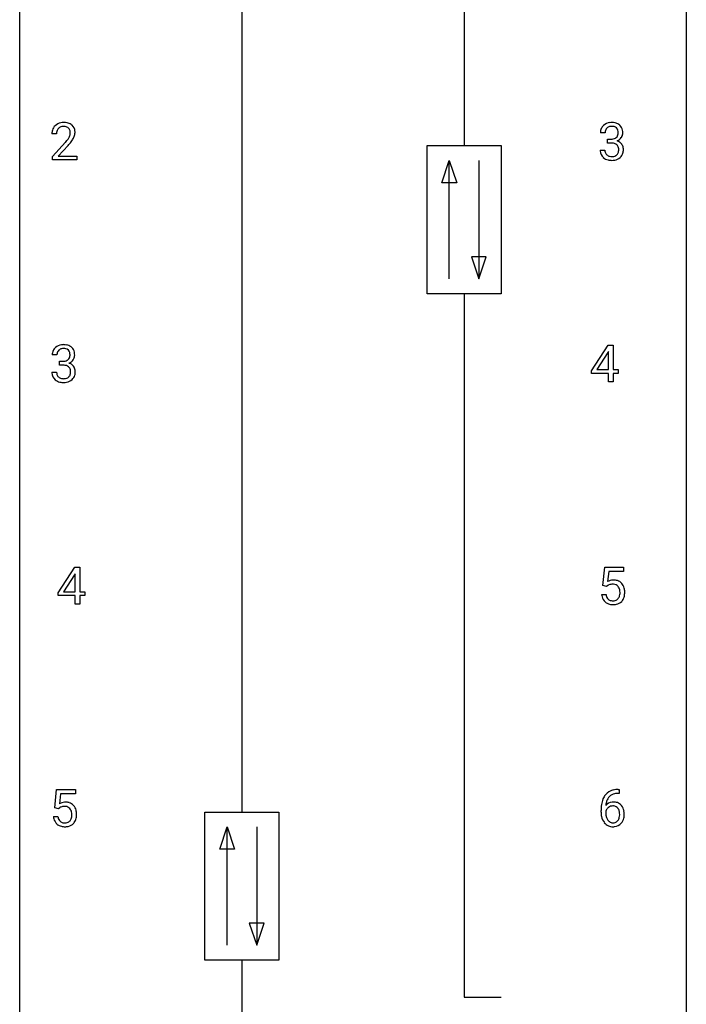
# Model space of a CAD drawing. Extents: x 3 to 27, y -3 to 132.
# Drawn here: x 3 to 27, y 62 to 97 of the extents above; entities that cross this region are included whole.
import ezdxf

# ---------------------------------------------------------------- set-up
doc = ezdxf.new("R2010")
doc.units = 0
doc.layers.add('DEFAULT_255_1_388', color=255, linetype='CONTINUOUS')
doc.layers.add('DEFAULT_255_2_778', color=255, linetype='CONTINUOUS')

msp = doc.modelspace()

# ---------------------------------------------------------------- linework, layer by layer
at = {"layer": 'DEFAULT_255_1_388'}
for p, q in [((4.096, 92.892), (3.929, 92.892)), ((23.69, 92.935), (23.523, 92.935)), ((3.954, 92.085), (4.41, 92.591)), ((23.779, 92.567), (23.779, 92.704)), ((23.779, 92.704), (23.904, 92.704)), ((23.904, 92.567), (23.779, 92.567)), ((4.508, 92.483), (4.156, 92.101)), ((23.511, 92.311), (23.679, 92.311)), ((3.954, 91.964), (3.954, 92.085)), ((4.816, 91.964), (3.954, 91.964)), ((4.156, 92.101), (4.816, 92.101)), ((4.816, 92.101), (4.816, 91.964)), ((23.209, 84.431), (23.799, 85.342)), ((23.799, 85.342), (23.977, 85.342)), ((23.977, 85.342), (23.977, 84.469)), ((4.109, 84.997), (3.942, 84.997)), ((23.789, 85.078), (23.399, 84.469)), ((23.809, 85.114), (23.789, 85.078)), ((23.809, 84.469), (23.809, 85.114)), ((4.197, 84.63), (4.197, 84.766)), ((4.197, 84.766), (4.323, 84.766)), ((4.323, 84.63), (4.197, 84.63)), ((23.399, 84.469), (23.809, 84.469)), ((23.977, 84.469), (24.159, 84.469)), ((24.159, 84.469), (24.159, 84.332)), ((3.93, 84.374), (4.098, 84.374)), ((23.209, 84.332), (23.209, 84.431)), ((23.809, 84.332), (23.209, 84.332)), ((23.809, 84.027), (23.809, 84.332)), ((24.159, 84.332), (23.977, 84.332)), ((23.977, 84.332), (23.977, 84.027)), ((23.977, 84.027), (23.809, 84.027)), ((4.157, 76.493), (4.747, 77.405)), ((4.737, 77.14), (4.347, 76.531)), ((4.756, 77.176), (4.737, 77.14)), ((4.747, 77.405), (4.925, 77.405)), ((4.756, 76.531), (4.756, 77.176)), ((4.925, 77.405), (4.925, 76.531)), ((23.612, 76.749), (23.679, 77.405)), ((23.679, 77.405), (24.353, 77.405)), ((23.821, 77.25), (23.781, 76.892)), ((24.353, 77.25), (23.821, 77.25)), ((24.353, 77.405), (24.353, 77.25)), ((23.746, 76.715), (23.612, 76.749)), ((23.79, 76.751), (23.746, 76.715)), ((4.157, 76.395), (4.157, 76.493)), ((4.756, 76.395), (4.157, 76.395)), ((4.347, 76.531), (4.756, 76.531)), ((4.756, 76.089), (4.756, 76.395)), ((4.925, 76.531), (5.107, 76.531)), ((5.107, 76.395), (4.925, 76.395)), ((4.925, 76.395), (4.925, 76.089)), ((5.107, 76.531), (5.107, 76.395)), ((23.565, 76.435), (23.723, 76.435)), ((4.925, 76.089), (4.756, 76.089)), ((4.031, 68.812), (4.098, 69.467)), ((4.098, 69.467), (4.772, 69.467)), ((4.772, 69.467), (4.772, 69.313)), ((24.192, 69.327), (24.161, 69.327)), ((24.162, 69.468), (24.192, 69.468)), ((24.192, 69.468), (24.192, 69.327)), ((4.24, 69.313), (4.2, 68.954)), ((4.772, 69.313), (4.24, 69.313)), ((4.165, 68.777), (4.031, 68.812)), ((4.209, 68.813), (4.165, 68.777)), ((23.545, 68.652), (23.545, 68.717)), ((23.714, 68.695), (23.714, 68.633)), ((3.984, 68.498), (4.142, 68.498))]:
    msp.add_line(p, q, dxfattribs=at)
for centre, radius, start, end in [((4.317, 92.9), 0.394, 100.787, 133.4382), ((4.356, 92.726), 0.572, 89.6607, 101.3702), ((4.363, 92.733), 0.565, 78.2173, 90.4129), ((4.403, 92.916), 0.378, 55.9269, 78.4888), ((23.902, 92.901), 0.396, 96.9874, 131.9691), ((23.926, 92.76), 0.538, 89.8593, 97.7827), ((23.932, 92.731), 0.567, 78.3654, 90.4133), ((23.972, 92.918), 0.376, 56.623, 78.6387), ((4.387, 92.897), 0.458, 163.2878, 180.5582), ((4.296, 92.922), 0.364, 133.4541, 162.9471), ((4.447, 92.898), 0.351, 165.9091, 178.8685), ((4.545, 92.892), 0.448, 178.4391, 180.0084), ((4.334, 92.928), 0.234, 136.1757, 166.3673), ((4.32, 92.939), 0.216, 129.7286, 135.7539), ((4.329, 92.925), 0.233, 102.1738, 129.2061), ((4.356, 92.809), 0.352, 89.5461, 102.5418), ((4.36, 92.869), 0.291, 82.1602, 90.1506), ((4.375, 92.952), 0.207, 43.4417, 83.1661), ((4.366, 92.944), 0.219, 16.1713, 43.5286), ((4.309, 92.928), 0.278, 359.4863, 15.9343), ((4.285, 92.926), 0.302, 353.2258, 0.0166), ((4.425, 92.954), 0.334, 47.9298, 55.4049), ((4.437, 92.965), 0.318, 4.3348, 48.056), ((4.362, 92.953), 0.394, 337.8914, 358.9968), ((4.313, 92.946), 0.442, 359.9252, 5.5972), ((23.872, 92.939), 0.349, 155.3484, 180.7484), ((23.866, 92.936), 0.345, 131.5745, 154.4799), ((23.979, 92.936), 0.289, 172.5097, 180.1361), ((23.898, 92.95), 0.206, 133.835, 173.5343), ((23.903, 92.943), 0.215, 103.293, 133.562), ((23.925, 92.853), 0.307, 89.5322, 103.5319), ((23.932, 92.823), 0.338, 76.1116, 90.7029), ((23.975, 92.978), 0.177, 13.9578, 77.6714), ((23.958, 92.915), 0.2, 311.7325, 354.2803), ((23.824, 92.934), 0.334, 359.1804, 15.0452), ((23.876, 92.929), 0.282, 353.0942, 0.1175), ((23.996, 92.96), 0.328, 47.0255, 56.0856), ((23.998, 92.964), 0.323, 10.9208, 46.7779), ((24.051, 92.927), 0.274, 332.355, 359.718), ((23.845, 92.929), 0.48, 359.6364, 11.6088), ((2.892, 93.933), 2.026, 318.5133, 320.7829), ((3.487, 93.448), 1.259, 320.7373, 323.9739), ((3.928, 93.129), 0.715, 323.8963, 328.6419), ((3.177, 93.714), 1.813, 317.2588, 319.9046), ((4.158, 92.987), 0.444, 328.8295, 331.7891), ((4.27, 92.929), 0.318, 331.4255, 352.9366), ((3.608, 93.358), 1.254, 319.6472, 327.096), ((4.056, 93.07), 0.721, 326.9133, 338.3508), ((23.901, 93.085), 0.382, 270.492, 281.8953), ((23.898, 92.054), 0.513, 84.0196, 89.3326), ((23.916, 92.208), 0.358, 71.9008, 84.3555), ((23.928, 92.961), 0.255, 281.669, 301.2944), ((23.957, 92.327), 0.232, 49.5091, 72.1833), ((23.947, 92.926), 0.215, 301.7835, 311.7546), ((23.964, 93.01), 0.402, 292.5422, 293.6931), ((24.009, 92.284), 0.372, 57.6433, 72.8626), ((23.995, 92.95), 0.334, 292.9804, 325.2391), ((24.049, 92.348), 0.296, 36.7247, 57.4701), ((23.978, 92.962), 0.355, 325.2332, 332.8747), ((23.956, 92.311), 0.445, 179.976, 183.2331), ((23.84, 92.296), 0.328, 181.8183, 229.6455), ((23.937, 92.309), 0.258, 179.4468, 196.2872), ((23.882, 92.294), 0.201, 196.5661, 227.7059), ((23.977, 92.355), 0.198, 12.9498, 48.7551), ((23.969, 92.29), 0.204, 315.0731, 345.0429), ((23.865, 92.321), 0.312, 344.5985, 357.9271), ((23.88, 92.33), 0.298, 359.5051, 13.4237), ((23.764, 92.327), 0.414, 357.4755, 0.0225), ((24.008, 92.3), 0.334, 311.6358, 343.7652), ((24.047, 92.35), 0.296, 8.0545, 36.3562), ((23.908, 92.327), 0.437, 343.9832, 0.5571), ((23.95, 92.332), 0.395, 359.8317, 8.5873), ((23.886, 92.349), 0.398, 229.4224, 256.8555), ((23.901, 92.315), 0.229, 227.7653, 257.8763), ((23.924, 92.505), 0.558, 256.6827, 270.4413), ((23.926, 92.421), 0.338, 257.4584, 270.4267), ((23.931, 92.453), 0.37, 269.5965, 280.8788), ((23.931, 92.509), 0.563, 269.7285, 280.3858), ((23.957, 92.324), 0.239, 280.6347, 299.8594), ((23.965, 92.348), 0.398, 279.783, 311.6256), ((23.978, 92.283), 0.193, 300.3576, 314.5516), ((4.285, 84.999), 0.345, 131.5745, 154.4799), ((4.32, 84.963), 0.396, 96.9874, 131.9691), ((4.316, 85.012), 0.206, 133.835, 173.5343), ((4.321, 85.006), 0.215, 103.293, 133.562), ((4.345, 84.823), 0.538, 89.8593, 97.7827), ((4.344, 84.916), 0.307, 89.5322, 103.5319), ((4.35, 84.793), 0.567, 78.3654, 90.4133), ((4.351, 84.885), 0.338, 76.1116, 90.7029), ((4.394, 85.041), 0.177, 13.9578, 77.6714), ((4.391, 84.98), 0.376, 56.623, 78.6387), ((4.415, 85.022), 0.328, 47.0255, 56.0856), ((4.417, 85.027), 0.323, 10.9208, 46.7779), ((4.291, 85.002), 0.349, 155.3484, 180.7484), ((4.398, 84.998), 0.289, 172.5097, 180.1361), ((4.347, 85.024), 0.255, 281.669, 301.2944), ((4.366, 84.989), 0.215, 301.7835, 311.7546), ((4.376, 84.977), 0.2, 311.7325, 354.2803), ((4.414, 85.012), 0.334, 292.9804, 325.2391), ((4.243, 84.997), 0.334, 359.1804, 15.0452), ((4.294, 84.991), 0.282, 353.0942, 0.1175), ((4.397, 85.024), 0.355, 325.2332, 332.8747), ((4.47, 84.99), 0.274, 332.355, 359.718), ((4.264, 84.991), 0.48, 359.6364, 11.6088), ((4.32, 85.148), 0.382, 270.492, 281.8953), ((4.317, 84.117), 0.513, 84.0196, 89.3326), ((4.335, 84.27), 0.358, 71.9008, 84.3555), ((4.375, 84.39), 0.232, 49.5091, 72.1833), ((4.396, 84.418), 0.198, 12.9498, 48.7551), ((4.383, 85.073), 0.402, 292.5422, 293.6931), ((4.427, 84.346), 0.372, 57.6433, 72.8626), ((4.298, 84.393), 0.298, 359.5051, 13.4237), ((4.467, 84.411), 0.296, 36.7247, 57.4701), ((4.466, 84.412), 0.296, 8.0545, 36.3562), ((4.369, 84.395), 0.395, 359.8317, 8.5873), ((4.375, 84.374), 0.445, 179.976, 183.2331), ((4.258, 84.359), 0.328, 181.8183, 229.6455), ((4.305, 84.411), 0.398, 229.4224, 256.8555), ((4.356, 84.371), 0.258, 179.4468, 196.2872), ((4.301, 84.356), 0.201, 196.5661, 227.7059), ((4.319, 84.377), 0.229, 227.7653, 257.8763), ((4.345, 84.483), 0.338, 257.4584, 270.4267), ((4.35, 84.516), 0.37, 269.5965, 280.8788), ((4.376, 84.387), 0.239, 280.6347, 299.8594), ((4.384, 84.41), 0.398, 279.783, 311.6256), ((4.397, 84.346), 0.193, 300.3576, 314.5516), ((4.388, 84.353), 0.204, 315.0731, 345.0429), ((4.284, 84.383), 0.312, 344.5985, 357.9271), ((4.183, 84.39), 0.414, 357.4755, 0.0225), ((4.426, 84.362), 0.334, 311.6358, 343.7652), ((4.327, 84.389), 0.437, 343.9832, 0.5571), ((4.343, 84.567), 0.558, 256.6827, 270.4413), ((4.35, 84.572), 0.563, 269.7285, 280.3858), ((23.99, 76.534), 0.414, 93.7182, 120.2539), ((23.911, 76.593), 0.199, 114.1952, 127.3642), ((23.937, 76.532), 0.265, 98.9836, 113.8906), ((23.96, 76.394), 0.405, 89.6805, 99.1614), ((23.962, 76.469), 0.33, 84.6966, 90.0672), ((24.001, 76.443), 0.506, 89.966, 94.2495), ((23.976, 76.561), 0.237, 41.7851, 85.9892), ((24.005, 76.509), 0.439, 73.8045, 90.5586), ((24.032, 76.606), 0.339, 41.3071, 73.543), ((23.95, 76.539), 0.271, 12.649, 41.6081), ((23.985, 76.566), 0.401, 13.5076, 41.2175), ((24.069, 76.479), 0.505, 184.9244, 194.4976), ((24.091, 76.483), 0.37, 187.3597, 198.6734), ((23.972, 76.442), 0.245, 198.4454, 217.7945), ((23.952, 76.457), 0.267, 320.6712, 344.544), ((23.822, 76.495), 0.403, 344.2414, 356.7358), ((23.832, 76.51), 0.393, 359.5579, 12.9534), ((23.681, 76.506), 0.544, 356.3547, 0.0507), ((23.982, 76.459), 0.405, 323.6727, 348.1675), ((23.8, 76.517), 0.592, 1.133, 13.8831), ((23.785, 76.504), 0.607, 347.8573, 0.4294), ((23.64, 76.509), 0.752, 359.9925, 1.5431), ((23.93, 76.438), 0.36, 193.7536, 228.5273), ((23.938, 76.451), 0.376, 228.9024, 256.3313), ((23.939, 76.418), 0.204, 218.2887, 228.5613), ((23.95, 76.433), 0.223, 228.9652, 258.1237), ((23.972, 76.586), 0.515, 256.2426, 270.4486), ((23.973, 76.532), 0.325, 257.7261, 270.4014), ((23.978, 76.482), 0.274, 269.4204, 286.421), ((23.98, 76.61), 0.539, 269.5771, 282.4215), ((23.995, 76.422), 0.212, 286.725, 320.6005), ((24.022, 76.435), 0.359, 281.8396, 316.5458), ((24.015, 76.439), 0.367, 316.8172, 323.1487), ((24.094, 68.951), 0.508, 102.8716, 140.8565), ((24.167, 68.677), 0.791, 90.3778, 103.5868), ((24.167, 68.764), 0.562, 90.6001, 104.5147), ((4.409, 68.597), 0.414, 93.7182, 120.2539), ((4.419, 68.506), 0.506, 89.966, 94.2495), ((4.424, 68.572), 0.439, 73.8045, 90.5586), ((4.45, 68.668), 0.339, 41.3071, 73.543), ((24.415, 68.801), 0.864, 157.9802, 171.6247), ((24.166, 68.9), 0.596, 141.4299, 157.8541), ((23.974, 68.672), 0.341, 95.8332, 138.9954), ((24.327, 68.849), 0.613, 161.2851, 174.2074), ((24.141, 68.915), 0.416, 134.5304, 161.621), ((24.123, 68.927), 0.394, 104.2856, 133.863), ((23.999, 68.528), 0.487, 89.8756, 97.0541), ((24.004, 68.622), 0.393, 71.6407, 90.6241), ((24.021, 68.684), 0.329, 39.6368, 71.0191), ((4.33, 68.656), 0.199, 114.1952, 127.3642), ((4.355, 68.595), 0.265, 98.9836, 113.8906), ((4.378, 68.457), 0.405, 89.6805, 99.1614), ((4.381, 68.532), 0.33, 84.6966, 90.0672), ((4.395, 68.623), 0.237, 41.7851, 85.9892), ((4.369, 68.601), 0.271, 12.649, 41.6081), ((4.25, 68.572), 0.393, 359.5579, 12.9534), ((4.403, 68.628), 0.401, 13.5076, 41.2175), ((4.219, 68.58), 0.592, 1.133, 13.8831), ((24.91, 68.724), 1.364, 171.4524, 180.3159), ((24.282, 68.648), 0.736, 179.6345, 191.7837), ((23.957, 68.608), 0.258, 145.2975, 160.2661), ((24.302, 68.63), 0.589, 179.6512, 190.2856), ((24.486, 68.827), 0.773, 173.7818, 174.9252), ((23.977, 68.592), 0.284, 124.9742, 144.896), ((23.971, 68.609), 0.267, 89.8751, 126.2072), ((23.972, 68.611), 0.264, 85.015, 90.0508), ((23.98, 68.668), 0.208, 36.825, 85.7417), ((23.932, 68.625), 0.271, 32.3029, 38.0821), ((23.898, 68.606), 0.311, 11.0483, 31.8146), ((23.754, 68.576), 0.457, 359.6211, 11.284), ((23.95, 68.622), 0.423, 10.6588, 39.9045), ((23.775, 68.584), 0.601, 359.6828, 11.1327), ((4.488, 68.541), 0.505, 184.9244, 194.4976), ((4.348, 68.501), 0.36, 193.7536, 228.5273), ((4.509, 68.545), 0.37, 187.3597, 198.6734), ((4.391, 68.504), 0.245, 198.4454, 217.7945), ((4.358, 68.481), 0.204, 218.2887, 228.5613), ((4.369, 68.496), 0.223, 228.9652, 258.1237), ((4.392, 68.595), 0.325, 257.7261, 270.4014), ((4.397, 68.545), 0.274, 269.4204, 286.421), ((4.414, 68.484), 0.212, 286.725, 320.6005), ((4.371, 68.519), 0.267, 320.6712, 344.544), ((4.241, 68.557), 0.403, 344.2414, 356.7358), ((4.1, 68.569), 0.544, 356.3547, 0.0507), ((4.434, 68.502), 0.367, 316.8172, 323.1487), ((4.401, 68.522), 0.405, 323.6727, 348.1675), ((4.204, 68.567), 0.607, 347.8573, 0.4294), ((4.059, 68.571), 0.752, 359.9925, 1.5431), ((24.064, 68.599), 0.513, 191.4115, 218.6078), ((23.965, 68.516), 0.384, 218.1666, 245.878), ((24.112, 68.594), 0.395, 190.0945, 207.51), ((24.048, 68.564), 0.325, 207.9585, 216.3254), ((24.01, 68.532), 0.275, 215.7661, 232.5457), ((23.967, 68.478), 0.205, 232.8006, 270.6605), ((23.972, 68.518), 0.246, 269.3551, 288.4746), ((23.982, 68.479), 0.206, 289.1832, 322.9685), ((23.914, 68.533), 0.293, 322.6007, 346.5183), ((23.783, 68.567), 0.428, 346.2585, 358.774), ((23.668, 68.573), 0.543, 358.3758, 0.0082), ((23.959, 68.531), 0.413, 318.1409, 347.6118), ((23.771, 68.576), 0.606, 347.2486, 0.4371), ((4.357, 68.514), 0.376, 228.9024, 256.3313), ((4.39, 68.649), 0.515, 256.2426, 270.4486), ((4.398, 68.673), 0.539, 269.5771, 282.4215), ((4.441, 68.498), 0.359, 281.8396, 316.5458), ((23.964, 68.532), 0.398, 246.9139, 270.7437), ((23.97, 68.647), 0.514, 269.8873, 276.7916), ((23.995, 68.501), 0.366, 275.6342, 317.8247)]:
    msp.add_arc(centre, radius, start, end, dxfattribs=at)
at = {"layer": 'DEFAULT_255_2_778'}
for p, q in [((2.779, -1.984), (2.779, 131.366)), ((26.591, 131.366), (26.591, -1.984)), ((18.654, 117.607), (18.654, 92.472)), ((10.716, 109.67), (10.716, 68.659)), ((17.331, 92.472), (19.977, 92.472)), ((17.331, 87.18), (17.331, 92.472)), ((19.977, 92.472), (19.977, 87.18)), ((17.86, 91.149), (18.125, 91.943)), ((18.125, 87.709), (18.125, 91.943)), ((18.125, 91.943), (18.389, 91.149)), ((19.183, 91.943), (19.183, 87.709)), ((18.389, 91.149), (17.86, 91.149)), ((18.918, 88.503), (19.183, 87.709)), ((19.447, 88.503), (18.918, 88.503)), ((19.183, 87.709), (19.447, 88.503)), ((19.977, 87.18), (17.331, 87.18)), ((18.654, 87.18), (18.654, 62.045)), ((9.393, 68.659), (12.039, 68.659)), ((9.393, 63.368), (9.393, 68.659)), ((12.039, 68.659), (12.039, 63.368)), ((9.922, 67.336), (10.187, 68.13)), ((10.187, 63.897), (10.187, 68.13)), ((10.187, 68.13), (10.452, 67.336)), ((11.245, 68.13), (11.245, 63.897)), ((10.452, 67.336), (9.922, 67.336)), ((10.981, 64.691), (11.245, 63.897)), ((11.51, 64.691), (10.981, 64.691)), ((11.245, 63.897), (11.51, 64.691)), ((12.039, 63.368), (9.393, 63.368)), ((10.716, 63.368), (10.716, 22.357)), ((18.654, 62.045), (19.977, 62.045))]:
    msp.add_line(p, q, dxfattribs=at)

doc.saveas('drawing.dxf')
